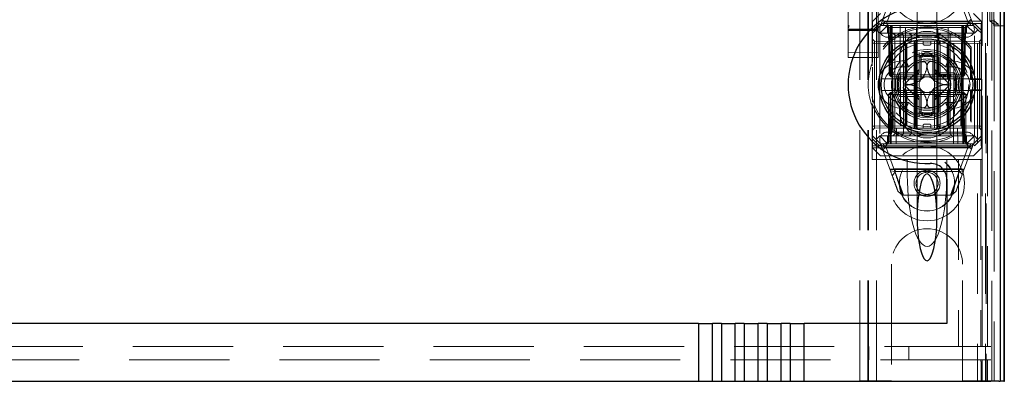
# Model space of a CAD drawing. Units: millimetres. Extents: x 11 to 205, y 5 to 292.
# Drawn here: x 96 to 109, y 132 to 136 of the extents above; entities that cross this region are included whole.
import ezdxf

# ---------------------------------------------------------------- set-up
doc = ezdxf.new("R2010")
doc.units = ezdxf.units.MM
doc.linetypes.add('HIDDEN', pattern=[1.905, 1.27, -0.635])

msp = doc.modelspace()

# ---------------------------------------------------------------- linework, layer by layer
at = {"color": 7, "linetype": 'HIDDEN', "lineweight": 18}
for p, q in [((107.071, 131.541), (107.071, 221.541)), ((107.171, 131.541), (107.171, 221.541)), ((108.451, 221.541), (108.451, 131.541)), ((108.551, 221.541), (108.551, 131.541)), ((107.061, 131.541), (107.061, 212.276)), ((106.961, 131.541), (106.961, 210.826)), ((108.739, 161.254), (108.739, 131.534)), ((106.811, 159.01), (106.811, 136.009)), ((107.191, 136.009), (107.191, 159.01)), ((108.509, 131.974), (108.509, 158.512)), ((108.561, 158.551), (108.561, 131.541)), ((108.579, 131.974), (108.579, 158.512)), ((108.631, 131.534), (108.631, 158.551)), ((108.659, 136.034), (108.659, 158.514)), ((108.739, 136.034), (108.739, 158.514)), ((108.609, 136.1), (108.609, 158.447)), ((108.659, 136.059), (108.659, 158.489)), ((107.686, 136.972), (107.686, 135.901)), ((107.936, 135.901), (107.936, 136.972)), ((106.811, 136.415), (106.811, 136.045)), ((106.811, 136.045), (106.811, 136.415)), ((107.221, 136.041), (107.345, 136.379)), ((107.416, 136.39), (107.309, 136.101)), ((108.326, 136.101), (108.219, 136.39)), ((108.274, 136.384), (108.401, 136.041)), ((107.116, 135.561), (107.116, 136.241)), ((107.221, 136.191), (107.121, 136.091)), ((108.501, 136.091), (108.401, 136.191)), ((108.508, 136.241), (108.508, 136.094)), ((106.811, 136.045), (106.811, 135.985)), ((108.508, 136.094), (107.116, 136.094)), ((108.497, 136.066), (107.116, 136.066)), ((107.121, 135.976), (107.121, 136.091)), ((107.121, 135.976), (107.21, 136.066)), ((107.221, 136.041), (107.166, 135.986)), ((107.21, 136.066), (107.221, 136.041)), ((107.311, 136.041), (107.211, 135.941)), ((107.221, 136.041), (107.311, 136.041)), ((107.278, 136.085), (108.339, 136.085)), ((107.286, 136.041), (107.311, 136.016)), ((107.321, 136.016), (107.296, 136.041)), ((107.332, 136.016), (107.307, 136.041)), ((107.311, 136.091), (108.311, 136.091)), ((107.311, 136.041), (107.371, 136.041)), ((107.346, 136.016), (107.346, 136.041)), ((107.346, 136.041), (107.346, 136.016)), ((107.357, 136.041), (107.357, 136.016)), ((107.357, 136.016), (107.357, 136.041)), ((107.371, 136.041), (107.371, 135.941)), ((107.676, 136.041), (107.371, 136.041)), ((107.382, 134.741), (107.371, 136.041)), ((107.471, 136.041), (107.476, 134.541)), ((107.537, 134.741), (107.54, 136.041)), ((107.676, 134.741), (107.676, 136.041)), ((107.946, 136.041), (107.676, 136.041)), ((107.946, 134.741), (107.946, 136.041)), ((108.251, 136.041), (107.946, 136.041)), ((108.084, 134.741), (108.081, 136.041)), ((108.145, 134.541), (108.151, 136.041)), ((108.251, 136.041), (108.239, 134.741)), ((108.251, 135.941), (108.251, 136.041)), ((108.251, 136.041), (108.311, 136.041)), ((108.264, 136.041), (108.264, 136.016)), ((108.275, 136.016), (108.275, 136.041)), ((108.275, 136.041), (108.275, 136.016)), ((108.314, 136.041), (108.289, 136.016)), ((108.326, 136.041), (108.3, 136.016)), ((108.411, 135.941), (108.311, 136.041)), ((108.311, 136.041), (108.401, 136.041)), ((108.311, 136.016), (108.336, 136.041)), ((108.411, 136.066), (108.401, 136.041)), ((108.456, 135.986), (108.401, 136.041)), ((108.411, 136.066), (108.501, 135.976)), ((108.508, 136.094), (108.497, 136.066)), ((108.497, 136.066), (108.497, 135.366)), ((108.501, 136.091), (108.501, 135.976)), ((108.609, 136.1), (108.661, 136.1)), ((108.659, 136.059), (108.609, 136.1)), ((108.711, 136.059), (108.659, 136.059)), ((108.659, 136.034), (108.739, 136.034)), ((108.661, 136.117), (108.661, 136.1)), ((108.661, 136.1), (108.711, 136.059)), ((108.661, 136.1), (108.661, 131.541)), ((108.711, 136.034), (108.711, 136.059)), ((108.739, 136.034), (108.788, 136.034)), ((106.817, 136.01), (106.81, 136.004)), ((106.811, 136.017), (106.811, 136.017)), ((106.811, 135.985), (106.811, 135.934)), ((106.811, 135.934), (106.811, 135.857)), ((106.971, 135.976), (106.83, 135.976)), ((106.971, 135.98), (106.906, 135.98)), ((107.172, 135.994), (106.971, 135.995)), ((107.095, 135.979), (106.971, 135.98)), ((107.171, 135.975), (106.971, 135.976)), ((107.166, 135.986), (107.121, 135.941)), ((107.121, 135.941), (107.121, 135.976)), ((107.121, 135.941), (107.121, 135.577)), ((107.211, 135.941), (107.166, 135.986)), ((107.191, 136.004), (107.184, 136.009)), ((107.191, 135.934), (107.191, 135.985)), ((107.191, 135.857), (107.191, 135.934)), ((107.371, 135.941), (107.211, 135.941)), ((107.211, 135.941), (107.211, 134.641)), ((107.311, 136.016), (108.311, 136.016)), ((107.311, 136.016), (107.311, 135.941)), ((107.321, 136.016), (107.331, 135.416)), ((107.332, 136.016), (107.343, 135.416)), ((107.356, 135.416), (107.346, 136.016)), ((107.346, 136.016), (107.356, 135.416)), ((107.368, 135.416), (107.357, 136.016)), ((107.357, 136.016), (108.264, 136.016)), ((107.357, 136.016), (107.368, 135.416)), ((107.357, 136.016), (107.357, 136.016)), ((107.371, 134.741), (107.371, 135.941)), ((107.371, 135.941), (108.251, 135.941)), ((107.376, 135.941), (107.401, 135.916)), ((107.401, 135.941), (107.401, 135.916)), ((107.401, 135.916), (107.421, 135.916)), ((107.401, 135.916), (107.401, 134.666)), ((107.421, 135.916), (107.811, 135.916)), ((107.486, 135.941), (107.511, 135.916)), ((107.511, 134.666), (107.511, 135.916)), ((107.586, 135.941), (107.611, 135.916)), ((107.611, 135.941), (107.611, 135.916)), ((107.611, 135.841), (107.611, 135.916)), ((107.811, 135.916), (107.961, 135.916)), ((107.986, 135.941), (107.961, 135.916)), ((107.961, 135.916), (107.961, 135.941)), ((107.961, 135.841), (107.961, 135.916)), ((107.961, 135.916), (108.104, 135.916)), ((108.126, 135.941), (108.104, 135.916)), ((108.104, 135.916), (108.17, 135.916)), ((108.104, 134.666), (108.104, 135.916)), ((108.17, 135.916), (108.27, 135.916)), ((108.251, 134.741), (108.251, 135.941)), ((108.411, 135.941), (108.251, 135.941)), ((108.264, 136.016), (108.253, 135.416)), ((108.275, 136.016), (108.265, 135.416)), ((108.265, 135.416), (108.275, 136.016)), ((108.27, 135.916), (108.288, 135.933)), ((108.27, 134.666), (108.27, 135.916)), ((108.278, 135.416), (108.289, 136.016)), ((108.29, 135.416), (108.3, 136.016)), ((108.311, 135.941), (108.311, 136.016)), ((108.456, 135.986), (108.411, 135.941)), ((108.411, 134.641), (108.411, 135.941)), ((108.501, 135.941), (108.456, 135.986)), ((108.501, 135.976), (108.501, 135.941)), ((108.501, 135.941), (108.501, 134.641)), ((106.811, 135.857), (106.811, 135.713)), ((107.146, 135.841), (107.121, 135.866)), ((107.121, 135.816), (107.146, 135.816)), ((107.146, 135.841), (107.146, 135.816)), ((107.646, 135.836), (107.146, 135.841)), ((107.146, 135.816), (107.646, 135.811)), ((107.146, 134.766), (107.146, 135.816)), ((107.191, 135.713), (107.191, 135.857)), ((108.311, 135.891), (107.311, 135.891)), ((107.421, 135.841), (107.811, 135.841)), ((107.536, 135.802), (107.536, 135.391)), ((107.545, 135.391), (107.545, 135.807)), ((107.553, 135.391), (107.553, 135.81)), ((107.646, 135.811), (107.646, 135.836)), ((107.671, 135.811), (107.646, 135.836)), ((107.646, 135.811), (107.671, 135.811)), ((107.646, 135.811), (107.646, 134.771)), ((107.671, 135.811), (107.646, 135.811)), ((107.661, 135.64), (107.661, 135.841)), ((107.671, 134.771), (107.671, 135.811)), ((107.686, 135.901), (107.686, 135.888)), ((107.686, 135.858), (107.686, 134.725)), ((107.761, 135.811), (107.761, 135.841)), ((107.781, 135.791), (107.841, 135.791)), ((107.811, 135.841), (107.961, 135.841)), ((107.861, 135.811), (107.861, 135.841)), ((107.904, 134.741), (107.904, 135.841)), ((107.936, 135.888), (107.936, 135.901)), ((107.936, 134.724), (107.936, 135.858)), ((107.976, 135.836), (107.951, 135.811)), ((107.951, 135.811), (107.976, 135.811)), ((107.951, 135.811), (107.951, 134.771)), ((107.976, 135.811), (107.951, 135.811)), ((107.961, 135.841), (107.97, 135.841)), ((107.97, 135.841), (108.244, 135.841)), ((108.476, 135.841), (107.976, 135.836)), ((107.976, 135.836), (107.976, 135.811)), ((107.976, 135.811), (108.476, 135.816)), ((107.976, 134.771), (107.976, 135.811)), ((108.068, 135.811), (108.068, 135.391)), ((108.076, 135.807), (108.076, 135.391)), ((108.086, 135.391), (108.086, 135.802)), ((108.501, 135.866), (108.476, 135.841)), ((108.476, 135.816), (108.476, 135.841)), ((108.476, 135.816), (108.501, 135.816)), ((108.476, 135.816), (108.476, 134.766)), ((106.811, 135.713), (106.811, 135.634)), ((106.971, 135.7), (106.811, 135.701)), ((107.191, 135.701), (106.971, 135.7)), ((107.191, 135.634), (107.191, 135.713)), ((107.711, 135.699), (107.711, 135.657)), ((107.911, 135.657), (107.911, 135.699)), ((108.371, 135.767), (108.362, 135.744)), ((108.362, 135.358), (108.362, 135.744)), ((108.371, 135.366), (108.371, 135.767)), ((106.811, 135.634), (106.971, 135.633)), ((106.971, 135.633), (107.191, 135.634)), ((107.116, 135.561), (107.116, 135.53)), ((107.491, 135.591), (107.546, 135.591)), ((107.546, 135.591), (107.576, 135.516)), ((107.661, 135.64), (107.661, 135.441)), ((107.711, 135.441), (107.711, 135.657)), ((107.911, 135.657), (107.911, 135.441)), ((107.961, 135.441), (107.961, 135.64)), ((108.075, 135.591), (108.045, 135.516)), ((108.075, 135.591), (108.131, 135.591)), ((107.121, 135.513), (107.121, 135.069)), ((107.331, 135.416), (107.343, 135.416)), ((107.357, 135.391), (107.331, 135.416)), ((107.343, 135.416), (107.368, 135.416)), ((107.343, 135.416), (107.369, 135.391)), ((107.357, 135.391), (107.356, 135.416)), ((107.356, 135.416), (107.357, 135.391)), ((107.368, 135.416), (107.369, 135.391)), ((108.253, 135.416), (107.368, 135.416)), ((107.369, 135.391), (107.368, 135.416)), ((107.661, 135.441), (107.461, 135.441)), ((107.491, 135.516), (107.576, 135.516)), ((107.712, 135.482), (107.535, 135.305)), ((107.661, 135.441), (107.711, 135.441)), ((107.661, 135.391), (107.661, 135.441)), ((107.661, 135.391), (107.711, 135.441)), ((107.681, 135.41), (107.681, 135.172)), ((108.086, 135.305), (107.909, 135.482)), ((107.911, 135.441), (107.961, 135.441)), ((107.911, 135.441), (107.961, 135.391)), ((107.941, 135.41), (107.941, 135.172)), ((107.954, 135.421), (107.954, 135.391)), ((107.957, 135.421), (107.957, 135.391)), ((107.961, 135.441), (107.961, 135.391)), ((108.16, 135.441), (107.961, 135.441)), ((107.961, 135.421), (107.961, 135.391)), ((107.969, 135.421), (107.969, 135.391)), ((107.977, 135.421), (107.977, 135.391)), ((107.995, 135.421), (107.995, 135.391)), ((107.998, 135.421), (107.998, 135.391)), ((107.999, 135.421), (107.999, 135.391)), ((107.999, 135.421), (107.999, 135.391)), ((107.999, 135.421), (107.999, 135.391)), ((108.001, 135.421), (108.001, 135.391)), ((108.002, 135.421), (108.002, 135.391)), ((108.025, 135.421), (108.021, 135.421)), ((108.021, 135.421), (108.021, 135.391)), ((108.022, 135.421), (108.022, 135.391)), ((108.029, 135.421), (108.029, 135.391)), ((108.029, 135.421), (108.029, 135.391)), ((108.032, 135.421), (108.032, 135.391)), ((108.032, 135.421), (108.032, 135.391)), ((108.036, 135.421), (108.036, 135.391)), ((108.041, 135.421), (108.041, 135.391)), ((108.042, 135.421), (108.042, 135.391)), ((108.043, 135.421), (108.048, 135.421)), ((108.044, 135.421), (108.044, 135.391)), ((108.045, 135.516), (108.131, 135.516)), ((108.048, 135.421), (108.048, 135.391)), ((108.065, 135.421), (108.065, 135.391)), ((108.065, 135.421), (108.065, 135.391)), ((108.066, 135.421), (108.066, 135.391)), ((108.072, 135.421), (108.072, 135.391)), ((108.072, 135.421), (108.072, 135.391)), ((108.073, 135.421), (108.073, 135.391)), ((108.092, 135.421), (108.092, 135.391)), ((108.096, 135.421), (108.096, 135.391)), ((108.103, 135.421), (108.103, 135.391)), ((108.107, 135.421), (108.107, 135.391)), ((108.111, 135.421), (108.111, 135.391)), ((108.253, 135.416), (108.252, 135.391)), ((108.278, 135.416), (108.252, 135.391)), ((108.253, 135.416), (108.278, 135.416)), ((108.264, 135.391), (108.265, 135.416)), ((108.29, 135.416), (108.264, 135.391)), ((108.265, 135.416), (108.264, 135.391)), ((108.29, 135.416), (108.278, 135.416)), ((107.235, 135.366), (107.52, 135.366)), ((107.357, 135.391), (107.369, 135.391)), ((107.369, 135.391), (107.395, 135.391)), ((107.445, 135.391), (107.403, 135.391)), ((107.445, 135.391), (107.661, 135.391)), ((107.52, 135.366), (107.528, 135.366)), ((107.661, 135.191), (107.661, 135.391)), ((107.661, 135.391), (107.961, 135.391)), ((107.961, 135.391), (108.176, 135.391)), ((108.093, 135.366), (108.101, 135.366)), ((108.101, 135.366), (108.386, 135.366)), ((108.218, 135.391), (108.177, 135.391)), ((108.229, 135.391), (108.252, 135.391)), ((108.252, 135.391), (108.264, 135.391)), ((108.362, 135.358), (108.371, 135.366)), ((108.362, 135.358), (108.505, 135.358)), ((108.386, 135.366), (108.497, 135.366)), ((108.497, 135.366), (108.505, 135.358)), ((108.505, 135.224), (108.505, 135.358)), ((107.52, 135.216), (107.235, 135.216)), ((107.321, 135.166), (107.346, 135.191)), ((107.321, 135.166), (107.346, 135.166)), ((107.321, 135.166), (107.321, 134.566)), ((107.343, 135.166), (107.332, 134.566)), ((107.369, 135.191), (107.343, 135.166)), ((107.368, 135.166), (107.343, 135.166)), ((107.346, 135.191), (107.346, 135.166)), ((107.369, 135.191), (107.346, 135.191)), ((107.346, 134.566), (107.346, 135.166)), ((107.346, 135.166), (108.276, 135.166)), ((107.357, 134.566), (107.368, 135.166)), ((107.368, 135.166), (107.357, 134.566)), ((107.369, 135.191), (107.368, 135.166)), ((107.368, 135.166), (107.369, 135.191)), ((107.368, 135.166), (108.253, 135.166)), ((107.385, 135.191), (107.369, 135.191)), ((107.427, 135.191), (107.403, 135.191)), ((107.661, 135.191), (107.445, 135.191)), ((107.528, 135.216), (107.52, 135.216)), ((107.535, 135.277), (107.712, 135.1)), ((107.536, 135.191), (107.536, 134.78)), ((107.545, 134.775), (107.545, 135.191)), ((107.553, 134.772), (107.553, 135.191)), ((107.961, 135.191), (107.661, 135.191)), ((107.661, 135.141), (107.661, 135.191)), ((107.711, 135.141), (107.661, 135.191)), ((107.909, 135.1), (108.086, 135.277)), ((107.961, 135.191), (107.911, 135.141)), ((107.961, 135.191), (107.961, 135.141)), ((108.176, 135.191), (107.961, 135.191)), ((108.068, 135.191), (108.068, 134.772)), ((108.076, 135.191), (108.076, 134.775)), ((108.086, 134.78), (108.086, 135.191)), ((108.101, 135.216), (108.093, 135.216)), ((108.386, 135.216), (108.101, 135.216)), ((108.218, 135.191), (108.194, 135.191)), ((108.252, 135.191), (108.218, 135.191)), ((108.252, 135.191), (108.253, 135.166)), ((108.278, 135.166), (108.252, 135.191)), ((108.253, 135.166), (108.252, 135.191)), ((108.276, 135.191), (108.252, 135.191)), ((108.253, 135.166), (108.264, 134.566)), ((108.278, 135.166), (108.253, 135.166)), ((108.264, 134.566), (108.253, 135.166)), ((108.276, 135.191), (108.276, 135.166)), ((108.276, 135.191), (108.301, 135.166)), ((108.276, 135.166), (108.276, 134.566)), ((108.276, 135.166), (108.301, 135.166)), ((108.289, 134.566), (108.278, 135.166)), ((108.301, 134.566), (108.301, 135.166)), ((108.371, 135.216), (108.362, 135.224)), ((108.362, 134.838), (108.362, 135.224)), ((108.505, 135.224), (108.362, 135.224)), ((108.371, 134.815), (108.371, 135.216)), ((108.497, 135.216), (108.386, 135.216)), ((108.505, 135.224), (108.497, 135.216)), ((108.497, 135.216), (108.497, 134.516)), ((107.116, 135.052), (107.116, 135.021)), ((107.461, 135.141), (107.661, 135.141)), ((107.576, 135.066), (107.491, 135.066)), ((107.576, 135.066), (107.546, 134.991)), ((107.711, 135.141), (107.661, 135.141)), ((107.661, 135.141), (107.661, 134.942)), ((107.711, 134.925), (107.711, 135.141)), ((107.961, 135.141), (107.911, 135.141)), ((107.911, 135.141), (107.911, 134.925)), ((107.961, 135.141), (108.16, 135.141)), ((107.961, 134.942), (107.961, 135.141)), ((108.045, 135.066), (108.075, 134.991)), ((108.131, 135.066), (108.045, 135.066)), ((107.116, 134.341), (107.116, 135.021)), ((107.121, 135.005), (107.121, 134.641)), ((107.546, 134.991), (107.491, 134.991)), ((107.661, 134.741), (107.661, 134.942)), ((107.711, 134.883), (107.711, 134.925)), ((107.911, 134.925), (107.911, 134.883)), ((108.131, 134.991), (108.075, 134.991)), ((107.841, 134.791), (107.781, 134.791)), ((108.362, 134.838), (108.371, 134.815)), ((107.121, 134.766), (107.146, 134.766)), ((107.121, 134.716), (107.146, 134.741)), ((107.646, 134.771), (107.146, 134.766)), ((107.146, 134.766), (107.146, 134.741)), ((107.146, 134.741), (107.646, 134.746)), ((107.311, 134.691), (108.311, 134.691)), ((107.371, 134.741), (108.251, 134.741)), ((107.401, 134.666), (107.376, 134.641)), ((107.421, 134.666), (107.401, 134.666)), ((107.421, 134.541), (107.422, 134.741)), ((107.811, 134.666), (107.421, 134.666)), ((107.511, 134.666), (107.486, 134.641)), ((107.611, 134.666), (107.586, 134.641)), ((107.611, 134.741), (107.611, 134.666)), ((107.646, 134.746), (107.646, 134.771)), ((107.646, 134.771), (107.671, 134.771)), ((107.646, 134.746), (107.671, 134.771)), ((107.671, 134.771), (107.646, 134.771)), ((107.686, 134.694), (107.686, 134.682)), ((107.686, 134.682), (107.686, 133.611)), ((107.761, 134.771), (107.761, 134.741)), ((107.961, 134.666), (107.811, 134.666)), ((107.861, 134.771), (107.861, 134.741)), ((107.936, 134.682), (107.936, 134.694)), ((107.936, 133.611), (107.936, 134.682)), ((107.951, 134.771), (107.976, 134.771)), ((107.951, 134.771), (107.976, 134.746)), ((107.976, 134.771), (107.951, 134.771)), ((107.961, 134.741), (107.961, 134.666)), ((107.961, 134.666), (107.986, 134.641)), ((108.104, 134.666), (107.961, 134.666)), ((108.476, 134.766), (107.976, 134.771)), ((107.976, 134.771), (107.976, 134.746)), ((107.976, 134.746), (108.476, 134.741)), ((108.104, 134.666), (108.126, 134.641)), ((108.17, 134.666), (108.104, 134.666)), ((108.27, 134.666), (108.17, 134.666)), ((108.199, 134.741), (108.201, 134.541)), ((108.288, 134.649), (108.27, 134.666)), ((108.476, 134.766), (108.501, 134.766)), ((108.476, 134.741), (108.476, 134.766)), ((108.476, 134.741), (108.501, 134.716)), ((107.121, 134.641), (107.166, 134.596)), ((107.121, 134.606), (107.121, 134.641)), ((107.21, 134.516), (107.121, 134.606)), ((107.121, 134.491), (107.121, 134.606)), ((107.166, 134.596), (107.211, 134.641)), ((107.221, 134.541), (107.166, 134.596)), ((107.21, 134.516), (107.221, 134.541)), ((107.211, 134.641), (108.411, 134.641)), ((107.311, 134.541), (107.211, 134.641)), ((107.311, 134.541), (107.221, 134.541)), ((107.347, 134.198), (107.221, 134.541)), ((107.311, 134.566), (107.286, 134.541)), ((107.321, 134.566), (107.296, 134.541)), ((107.332, 134.566), (107.307, 134.541)), ((107.311, 134.641), (107.311, 134.566)), ((108.311, 134.566), (107.311, 134.566)), ((108.311, 134.541), (107.311, 134.541)), ((107.346, 134.566), (107.346, 134.541)), ((107.357, 134.566), (107.357, 134.541)), ((108.264, 134.566), (107.357, 134.566)), ((107.357, 134.541), (107.357, 134.566)), ((108.264, 134.566), (108.264, 134.541)), ((108.264, 134.541), (108.264, 134.566)), ((108.264, 134.566), (108.264, 134.566)), ((108.401, 134.541), (108.274, 134.198)), ((108.276, 134.566), (108.276, 134.541)), ((108.314, 134.541), (108.289, 134.566)), ((108.301, 134.566), (108.326, 134.541)), ((108.311, 134.541), (108.411, 134.641)), ((108.311, 134.566), (108.311, 134.641)), ((108.336, 134.541), (108.311, 134.566)), ((108.401, 134.541), (108.311, 134.541)), ((108.401, 134.541), (108.456, 134.596)), ((108.411, 134.516), (108.401, 134.541)), ((108.411, 134.641), (108.456, 134.596)), ((108.501, 134.606), (108.411, 134.516)), ((108.456, 134.596), (108.501, 134.641)), ((108.501, 134.641), (108.501, 134.606)), ((108.501, 134.606), (108.501, 134.491)), ((107.116, 134.516), (108.497, 134.516)), ((107.116, 134.489), (108.508, 134.489)), ((107.121, 134.491), (107.221, 134.391)), ((108.344, 134.497), (107.283, 134.497)), ((107.296, 134.481), (107.402, 134.192)), ((108.311, 134.491), (107.311, 134.491)), ((108.219, 134.192), (108.326, 134.481)), ((108.401, 134.391), (108.501, 134.491)), ((108.497, 134.516), (108.508, 134.489)), ((108.508, 134.341), (108.508, 134.489)), ((107.561, 134.341), (107.116, 134.341)), ((108.401, 134.391), (107.221, 134.391)), ((107.561, 134.149), (107.561, 134.341)), ((107.811, 134.341), (107.561, 134.341)), ((108.061, 134.341), (107.811, 134.341)), ((108.211, 134.341), (108.061, 134.341)), ((108.061, 134.149), (108.061, 134.341)), ((108.211, 134.341), (108.211, 131.974)), ((108.492, 134.341), (108.211, 134.341)), ((108.492, 134.341), (108.508, 134.341)), ((108.492, 134.341), (108.492, 131.974)), ((107.341, 134.216), (108.28, 134.216)), ((107.402, 134.192), (107.347, 134.198)), ((107.37, 134.136), (107.412, 134.191)), ((107.398, 134.223), (108.234, 134.223)), ((107.514, 133.891), (107.406, 134.183)), ((107.412, 134.191), (108.221, 134.191)), ((108.218, 134.191), (108.107, 133.891)), ((108.274, 134.198), (108.219, 134.192)), ((108.221, 134.191), (108.258, 134.155)), ((107.499, 133.891), (107.444, 133.937)), ((108.177, 133.937), (108.122, 133.891)), ((108.122, 133.891), (107.499, 133.891)), ((107.361, 133.016), (107.361, 131.541)), ((108.261, 131.541), (108.261, 133.016)), ((84.411, 131.974), (108.211, 131.974)), ((107.073, 131.974), (107.073, 131.804)), ((107.581, 131.804), (107.581, 131.974)), ((108.211, 131.974), (108.492, 131.974)), ((108.492, 131.974), (108.509, 131.974)), ((108.579, 131.974), (108.509, 131.974)), ((108.619, 131.974), (108.579, 131.974)), ((108.493, 131.804), (84.128, 131.804)), ((108.509, 131.804), (108.493, 131.804)), ((108.493, 131.804), (108.493, 131.784)), ((108.509, 131.534), (108.509, 131.804)), ((108.579, 131.804), (108.509, 131.804)), ((108.579, 131.534), (108.579, 131.804)), ((108.579, 131.804), (108.619, 131.804)), ((108.497, 131.784), (108.493, 131.784)), ((108.497, 131.584), (108.497, 131.784)), ((106.961, 131.541), (107.161, 131.541)), ((107.361, 131.541), (107.161, 131.541)), ((108.461, 131.541), (108.261, 131.541)), ((108.461, 131.541), (108.661, 131.541)), ((108.503, 131.584), (108.497, 131.584)), ((108.497, 131.534), (108.497, 131.584)), ((108.503, 131.584), (108.503, 131.534))]:
    msp.add_line(p, q, dxfattribs=at)
at = {"color": 7, "linetype": 'Continuous', "lineweight": 25}
for p, q in [((108.788, 161.339), (108.788, 131.534)), ((108.736, 161.239), (108.736, 131.534)), ((108.786, 161.239), (108.786, 131.534)), ((108.788, 136.034), (108.791, 136.034)), ((108.791, 131.534), (108.791, 136.034)), ((107.536, 135.804), (107.536, 135.802)), ((108.086, 135.802), (108.086, 135.803)), ((107.736, 135.366), (107.736, 135.64)), ((107.886, 135.64), (107.886, 135.366)), ((107.562, 135.366), (107.736, 135.366)), ((107.886, 135.366), (108.059, 135.366)), ((107.736, 135.216), (107.562, 135.216)), ((107.736, 134.942), (107.736, 135.216)), ((108.059, 135.216), (107.886, 135.216)), ((107.886, 135.216), (107.886, 134.942)), ((107.536, 134.78), (107.536, 134.779)), ((107.686, 134.701), (107.686, 134.694)), ((108.086, 134.778), (108.086, 134.78)), ((108.061, 134.092), (108.061, 132.264)), ((104.913, 132.264), (87.708, 132.264)), ((104.913, 132.264), (104.913, 131.534)), ((104.913, 132.264), (105.09, 132.264)), ((105.09, 131.534), (105.09, 132.264)), ((105.204, 132.264), (105.09, 132.264)), ((105.204, 132.264), (105.204, 131.534)), ((105.204, 132.264), (105.381, 132.264)), ((105.381, 131.534), (105.381, 132.264)), ((105.495, 132.264), (105.381, 132.264)), ((105.495, 132.264), (105.495, 131.534)), ((105.495, 132.264), (105.672, 132.264)), ((105.672, 131.534), (105.672, 132.264)), ((105.786, 132.264), (105.672, 132.264)), ((105.786, 132.264), (105.786, 131.534)), ((105.786, 132.264), (105.963, 132.264)), ((105.963, 131.534), (105.963, 132.264)), ((106.077, 132.264), (105.963, 132.264)), ((106.077, 132.264), (106.077, 131.534)), ((106.077, 132.264), (106.254, 132.264)), ((106.254, 131.534), (106.254, 132.264)), ((108.061, 132.264), (106.254, 132.264)), ((87.708, 131.534), (104.913, 131.534)), ((104.913, 131.534), (105.09, 131.534)), ((105.09, 131.534), (105.204, 131.534)), ((105.204, 131.534), (105.381, 131.534)), ((105.381, 131.534), (105.495, 131.534)), ((105.495, 131.534), (105.672, 131.534)), ((105.672, 131.534), (105.786, 131.534)), ((105.786, 131.534), (105.963, 131.534)), ((105.963, 131.534), (106.077, 131.534)), ((106.077, 131.534), (106.254, 131.534)), ((106.254, 131.534), (108.621, 131.534)), ((108.721, 131.534), (108.621, 131.534)), ((108.721, 131.534), (108.736, 131.534)), ((108.786, 131.534), (108.736, 131.534)), ((108.786, 131.534), (108.788, 131.534)), ((108.788, 131.534), (108.791, 131.534))]:
    msp.add_line(p, q, dxfattribs=at)
at = {"color": 7, "linetype": 'HIDDEN', "lineweight": 18}
for centre, radius in [((107.811, 136.541), 0.475), ((107.811, 135.291), 0.53), ((107.811, 135.291), 0.445), ((107.811, 135.291), 0.42), ((107.811, 134.041), 0.475), ((107.811, 134.041), 0.352), ((107.811, 134.041), 0.35), ((107.811, 134.041), 0.165), ((107.811, 134.041), 0.14)]:
    msp.add_circle(centre, radius, dxfattribs=at)
at = {"color": 7, "linetype": 'Continuous', "lineweight": 25}
for radius in [0.61, 0.58]:
    msp.add_circle((107.811, 135.291), radius, dxfattribs=at)
for centre, radius, start, end in [((107.811, 135.291), 1, 87.612, 272.388), ((107.811, 135.291), 0.4, 85.904, 94.096), ((107.811, 135.291), 0.3, 174.2608, 185.7392), ((107.811, 135.291), 0.3, 354.2608, 5.7392), ((107.811, 135.291), 0.4, 265.904, 274.096), ((107.861, 134.092), 0.2, 0, 92.388)]:
    msp.add_arc(centre, radius, start, end, dxfattribs=at)
at = {"color": 7, "linetype": 'HIDDEN', "lineweight": 18}
for centre, radius, start, end in [((107.311, 135.991), 0.1, 90, 270), ((108.311, 135.991), 0.1, 270, 90), ((107.811, 135.291), 0.714, 39.3931, 320.6069), ((107.811, 135.291), 0.735, 40.3428, 161.0105), ((107.811, 135.616), 0.35, 353.5326, 186.4674), ((107.781, 135.811), 0.02, 180, 270), ((107.841, 135.811), 0.02, 270, 0), ((107.811, 135.291), 0.4, 94.096, 265.904), ((107.811, 135.291), 0.38, 66.7504, 113.2496), ((107.811, 135.291), 0.37, 74.3196, 105.6804), ((107.811, 135.291), 0.4, 0, 85.904), ((107.811, 135.291), 0.745, 158.7953, 201.2047), ((107.491, 135.291), 0.3, 90, 270), ((107.811, 135.291), 0.45, 140.6085, 219.3915), ((107.811, 135.291), 0.3, 120.0227, 149.9773), ((107.811, 135.291), 0.325, 43.8131, 136.1869), ((107.811, 135.291), 0.3, 109.4851, 120.0227), ((107.811, 135.291), 0.357, 73.7312, 106.2688), ((107.811, 135.291), 0.3, 70.5149, 109.4851), ((107.811, 135.291), 0.3, 59.9773, 70.5149), ((107.811, 135.291), 0.3, 30.0227, 59.9773), ((108.131, 135.291), 0.3, 270, 90), ((107.811, 135.291), 0.45, 320.6085, 39.3915), ((107.491, 135.291), 0.225, 90, 270), ((107.811, 135.291), 0.38, 156.7504, 203.2496), ((107.811, 135.291), 0.3, 149.9773, 160.5149), ((107.811, 135.291), 0.3, 19.4851, 30.0227), ((108.131, 135.291), 0.225, 270, 90), ((107.811, 135.291), 0.38, 336.7504, 23.2496), ((107.811, 135.291), 0.37, 164.3196, 195.6804), ((107.811, 135.291), 0.357, 163.7312, 196.2688), ((107.811, 135.291), 0.3, 160.5149, 199.4851), ((107.511, 135.391), 0.025, 270, 0), ((107.52, 135.391), 0.025, 270, 0), ((107.528, 135.391), 0.025, 270, 0), ((107.811, 135.291), 0.276, 177.0283, 182.9717), ((107.811, 135.291), 0.1, 135, 225), ((107.811, 135.291), 0.1, 45, 135), ((107.811, 135.291), 0.4, 274.096, 0), ((107.811, 135.291), 0.1, 315, 45), ((108.093, 135.391), 0.025, 180, 270), ((108.101, 135.391), 0.025, 180, 270), ((108.111, 135.391), 0.025, 180, 270), ((107.811, 135.291), 0.276, 357.0283, 2.9717), ((107.811, 135.291), 0.3, 340.5149, 19.4851), ((107.811, 135.291), 0.357, 343.7299, 16.2688), ((107.811, 135.291), 0.37, 344.3173, 15.6804), ((107.511, 135.191), 0.025, 0, 90), ((107.52, 135.191), 0.025, 0, 90), ((107.528, 135.191), 0.025, 0, 90), ((107.811, 135.291), 0.3, 199.4851, 210.0227), ((107.811, 135.291), 0.1, 225, 315), ((108.093, 135.191), 0.025, 90, 180), ((107.811, 135.291), 0.3, 329.9773, 340.5149), ((108.101, 135.191), 0.025, 90, 180), ((108.111, 135.191), 0.025, 90, 180), ((107.811, 135.291), 0.735, 198.9895, 319.6572), ((107.811, 135.291), 0.3, 210.0227, 239.9773), ((107.811, 135.291), 0.325, 223.8131, 316.1869), ((107.811, 135.291), 0.3, 300.0227, 329.9773), ((107.811, 134.966), 0.35, 173.5326, 6.4674), ((107.811, 135.291), 0.3, 239.9773, 250.5149), ((107.811, 135.291), 0.38, 246.7504, 293.2496), ((107.811, 135.291), 0.3, 250.5149, 289.4851), ((107.811, 135.291), 0.357, 253.7312, 286.2688), ((107.811, 135.291), 0.37, 254.3196, 285.6804), ((107.811, 135.291), 0.3, 289.4851, 300.0227), ((107.781, 134.771), 0.02, 90, 180), ((107.841, 134.771), 0.02, 0, 90), ((107.311, 134.591), 0.1, 90, 270), ((108.311, 134.591), 0.1, 270, 90), ((107.811, 133.016), 0.45, 0, 180)]:
    msp.add_arc(centre, radius, start, end, dxfattribs=at)
for centre, major_axis, ratio, start_param, end_param in [((107.403, 136.141), (0.092, 0.0917), 0.432259, 2.390003, 3.550707), ((108.22, 136.141), (0.103, -0.089), 0.449165, 5.799692, 6.960396), ((107.811, 135.901), (0.125, 0), 0.115121, 5.655589, 10.052374), ((107.811, 135.716), (0.26, 0.26), 0.57735, 5.965715, 6.08405), ((107.804, 135.291), (0.377, 0), 0.999848, 1.820842, 1.960484), ((107.817, 135.291), (0.377, 0), 0.999848, 1.181109, 1.320751), ((107.811, 135.298), (0, 0.377), 0.999848, 1.181109, 1.320751), ((107.792, 135.417), (0.108, 0.032), 0.886852, 2.123402, 2.887456), ((107.829, 135.417), (0.108, -0.032), 0.886852, 0.254137, 1.01819), ((107.811, 135.298), (0, 0.377), 0.999848, 4.962434, 5.102076), ((107.811, 135.284), (0, 0.377), 0.999848, 1.820842, 1.960484), ((107.792, 135.165), (-0.108, 0.032), 0.886852, 0.254137, 1.01819), ((107.829, 135.165), (-0.108, -0.032), 0.886852, 2.123402, 2.887456), ((107.811, 135.284), (0, 0.377), 0.999848, 4.322702, 4.462343), ((107.804, 135.291), (0.377, 0), 0.999848, 4.322702, 4.462344), ((107.817, 135.291), (0.377, 0), 0.999848, 4.962434, 5.102076), ((107.811, 134.682), (0.125, 0), 0.115121, 2.555682, 6.869096), ((107.401, 134.441), (0.103, -0.089), 0.449165, 2.6581, 3.818804), ((108.22, 134.441), (0.103, 0.089), 0.449165, 5.605974, 6.766678), ((107.811, 134.149), (0, -0.907), 0.275637, 4.712389, 6.283185), ((107.811, 134.149), (0, -0.907), 0.275637, 0, 1.570796)]:
    msp.add_ellipse(centre, major_axis=major_axis, ratio=ratio, start_param=start_param, end_param=end_param, dxfattribs=at)
at = {"color": 7, "linetype": 'Continuous', "lineweight": 25}
for start_param, end_param in [(0.606779, 5.676407), (5.676407, 6.889964)]:
    msp.add_ellipse((107.811, 133.611), major_axis=(0, -0.55), ratio=0.22723, start_param=start_param, end_param=end_param, dxfattribs=at)
at = {"color": 7, "linetype": 'HIDDEN', "lineweight": 18}
msp.add_open_spline([(106.82, 136.045), (106.82, 136.041), (106.82, 136.033), (106.82, 136.025), (106.82, 136.021)], degree=3, dxfattribs=at)
for points, knots in [([(107.181, 136.021), (107.181, 136.025), (107.181, 136.032), (107.181, 136.04), (107.181, 136.044)], [0, 0, 0, 0, 0.500001, 1, 1, 1, 1]), ([(107.278, 136.085), (107.276, 136.087), (107.271, 136.092), (107.26, 136.1), (107.252, 136.106), (107.246, 136.111)], [0, 0, 0, 0, 0.258768, 0.517412, 1, 1, 1, 1]), ([(107.253, 136.041), (107.254, 136.041), (107.254, 136.042), (107.256, 136.046), (107.26, 136.053), (107.266, 136.062), (107.272, 136.073), (107.276, 136.081), (107.278, 136.085)], [0, 0, 0, 0, 0.156763, 0.316304, 0.480654, 0.650626, 0.825738, 1, 1, 1, 1]), ([(108.371, 136.121), (108.368, 136.118), (108.362, 136.112), (108.35, 136.1), (108.343, 136.091), (108.339, 136.085)], [0, 0, 0, 0, 0.253321, 0.50667, 1, 1, 1, 1]), ([(108.339, 136.085), (108.341, 136.081), (108.346, 136.073), (108.353, 136.062), (108.359, 136.053), (108.364, 136.046), (108.367, 136.042), (108.367, 136.041), (108.367, 136.041)], [0, 0, 0, 0, 0.1773, 0.354598, 0.525367, 0.688931, 0.846276, 1, 1, 1, 1]), ([(106.811, 136.017), (106.811, 136.018), (106.811, 136.018), (106.812, 136.019), (106.813, 136.02), (106.815, 136.021), (106.817, 136.021), (106.819, 136.021), (106.82, 136.021)], [0, 0, 0, 0, 0.220208, 0.352407, 0.487358, 0.622284, 0.754412, 1, 1, 1, 1]), ([(106.811, 136.004), (106.811, 136.006), (106.811, 136.009), (106.811, 136.012), (106.811, 136.013)], [0, 0, 0, 0, 0.558746, 1, 1, 1, 1]), ([(106.811, 136.009), (106.811, 136.009), (106.811, 136.007), (106.811, 136.003), (106.811, 135.996), (106.811, 135.99), (106.811, 135.986), (106.811, 135.985)], [0, 0, 0, 0, 0.012228, 0.32814, 0.5755, 0.913358, 1, 1, 1, 1]), ([(106.83, 135.995), (106.825, 135.994), (106.818, 135.993), (106.812, 135.992), (106.811, 135.992), (106.811, 135.991)], [0, 0, 0, 0, 0.535131, 0.784205, 1, 1, 1, 1]), ([(106.906, 135.98), (106.894, 135.98), (106.87, 135.98), (106.836, 135.982), (106.818, 135.984), (106.811, 135.985), (106.811, 135.985)], [0, 0, 0, 0, 0.313238, 0.644973, 0.993323, 1, 1, 1, 1]), ([(106.811, 135.978), (106.811, 135.978), (106.811, 135.977), (106.815, 135.976), (106.82, 135.976), (106.825, 135.976), (106.829, 135.976), (106.83, 135.976)], [0, 0, 0, 0, 0.217547, 0.43512, 0.651906, 0.866969, 1, 1, 1, 1]), ([(106.971, 135.995), (106.953, 135.995), (106.932, 135.995), (106.909, 135.995), (106.903, 135.995), (106.901, 135.995), (106.877, 135.995), (106.854, 135.995), (106.83, 135.995)], [0, 0, 0, 0, 0.367283, 0.462961, 0.488809, 0.496236, 0.499997, 1, 1, 1, 1]), ([(107.191, 135.985), (107.182, 135.984), (107.166, 135.982), (107.132, 135.98), (107.107, 135.98), (107.095, 135.979)], [0, 0, 0, 0, 0.34433, 0.679626, 1, 1, 1, 1]), ([(107.171, 135.975), (107.173, 135.975), (107.177, 135.975), (107.183, 135.976), (107.188, 135.976), (107.19, 135.977), (107.19, 135.978), (107.191, 135.978)], [0, 0, 0, 0, 0.213114, 0.4262, 0.640074, 0.855664, 1, 1, 1, 1]), ([(107.191, 136.017), (107.19, 136.017), (107.19, 136.018), (107.19, 136.019), (107.188, 136.02), (107.185, 136.021), (107.182, 136.021), (107.181, 136.021)], [0, 0, 0, 0, 0.078593, 0.210292, 0.473721, 0.736951, 1, 1, 1, 1]), ([(107.191, 135.985), (107.191, 135.986), (107.191, 135.99), (107.191, 135.996), (107.191, 136.003), (107.191, 136.007), (107.191, 136.009), (107.191, 136.009)], [0, 0, 0, 0, 0.086736, 0.42463, 0.671958, 0.98777, 1, 1, 1, 1]), ([(108.244, 135.916), (108.259, 135.918), (108.276, 135.921), (108.286, 135.932), (108.287, 135.934)], [0, 0, 0, 0, 0.867688, 1, 1, 1, 1]), ([(107.725, 135.578), (107.744, 135.581), (107.793, 135.588), (107.815, 135.536), (107.802, 135.464), (107.772, 135.404), (107.758, 135.383), (107.748, 135.371), (107.742, 135.364), (107.74, 135.362)], [0, 0, 0, 0, 0.2059991, 0.5267359, 0.8575407, 0.9330808, 0.9608168, 0.9888352, 1, 1, 1, 1]), ([(107.881, 135.362), (107.878, 135.365), (107.871, 135.373), (107.856, 135.392), (107.831, 135.437), (107.808, 135.509), (107.814, 135.571), (107.856, 135.588), (107.889, 135.58), (107.896, 135.578)], [0, 0, 0, 0, 0.017287, 0.043853, 0.108761, 0.319935, 0.678214, 0.927251, 1, 1, 1, 1]), ([(107.969, 135.421), (107.969, 135.421), (107.97, 135.421), (107.978, 135.421), (107.988, 135.421), (107.997, 135.421), (108.001, 135.421)], [0, 0, 0, 0, 0.280599, 0.560151, 0.780303, 1, 1, 1, 1]), ([(108.029, 135.421), (108.024, 135.421), (108.016, 135.421), (108.006, 135.421), (108.002, 135.421)], [0, 0, 0, 0, 0.5594191, 1, 1, 1, 1]), ([(108.041, 135.421), (108.04, 135.421), (108.036, 135.421), (108.031, 135.421), (108.029, 135.421)], [0, 0, 0, 0, 0.559838, 1, 1, 1, 1]), ([(108.072, 135.421), (108.069, 135.421), (108.062, 135.421), (108.05, 135.421), (108.045, 135.421), (108.041, 135.421)], [0, 0, 0, 0, 0.280508, 0.560792, 1, 1, 1, 1]), ([(108.059, 135.421), (108.059, 135.421), (108.061, 135.421), (108.066, 135.421), (108.07, 135.421), (108.072, 135.421)], [0, 0, 0, 0, 0.207219, 0.603678, 1, 1, 1, 1]), ([(108.111, 135.421), (108.111, 135.421), (108.109, 135.421), (108.1, 135.421), (108.087, 135.421), (108.077, 135.421), (108.072, 135.421)], [0, 0, 0, 0, 0.280085, 0.559868, 0.780099, 1, 1, 1, 1]), ([(107.74, 135.362), (107.738, 135.36), (107.734, 135.356), (107.722, 135.346), (107.696, 135.328), (107.637, 135.3), (107.575, 135.287), (107.546, 135.3), (107.535, 135.305)], [0, 0, 0, 0, 0.012311, 0.041209, 0.092768, 0.247903, 0.70558, 1, 1, 1, 1]), ([(107.535, 135.277), (107.547, 135.282), (107.578, 135.296), (107.641, 135.282), (107.702, 135.25), (107.723, 135.236), (107.733, 135.227), (107.739, 135.221), (107.74, 135.22)], [0, 0, 0, 0, 0.303691, 0.805873, 0.913777, 0.952346, 0.991342, 1, 1, 1, 1]), ([(108.086, 135.305), (108.074, 135.3), (108.044, 135.286), (107.98, 135.3), (107.919, 135.332), (107.898, 135.346), (107.888, 135.355), (107.882, 135.361), (107.881, 135.362)], [0, 0, 0, 0, 0.303691, 0.805873, 0.913777, 0.952346, 0.991342, 1, 1, 1, 1]), ([(107.881, 135.22), (107.883, 135.222), (107.888, 135.226), (107.899, 135.236), (107.925, 135.254), (107.984, 135.282), (108.046, 135.296), (108.075, 135.282), (108.086, 135.277)], [0, 0, 0, 0, 0.012311, 0.041209, 0.092768, 0.247903, 0.70558, 1, 1, 1, 1]), ([(107.74, 135.22), (107.743, 135.217), (107.75, 135.209), (107.765, 135.19), (107.79, 135.145), (107.813, 135.073), (107.807, 135.011), (107.765, 134.994), (107.732, 135.002), (107.725, 135.004)], [0, 0, 0, 0, 0.017287, 0.043853, 0.108761, 0.319935, 0.678214, 0.927251, 1, 1, 1, 1]), ([(107.896, 135.004), (107.877, 135.001), (107.828, 134.995), (107.806, 135.046), (107.819, 135.118), (107.849, 135.178), (107.863, 135.199), (107.873, 135.211), (107.879, 135.218), (107.881, 135.22)], [0, 0, 0, 0, 0.2059991, 0.5267359, 0.8575407, 0.9330808, 0.9608168, 0.9888352, 1, 1, 1, 1]), ([(107.811, 134.666), (107.778, 134.663), (107.733, 134.66), (107.691, 134.645), (107.679, 134.641)], [0, 0, 0, 0, 0.7065598, 1, 1, 1, 1]), ([(108.285, 134.646), (108.276, 134.655), (108.265, 134.666), (108.246, 134.666), (108.244, 134.666)], [0, 0, 0, 0, 0.855881, 1, 1, 1, 1]), ([(107.283, 134.497), (107.28, 134.501), (107.275, 134.509), (107.268, 134.52), (107.262, 134.529), (107.258, 134.536), (107.255, 134.54), (107.254, 134.541), (107.254, 134.541)], [0, 0, 0, 0, 0.1773, 0.354598, 0.525367, 0.688931, 0.846276, 1, 1, 1, 1]), ([(108.368, 134.541), (108.367, 134.541), (108.367, 134.54), (108.365, 134.536), (108.361, 134.529), (108.356, 134.52), (108.35, 134.509), (108.346, 134.501), (108.344, 134.497)], [0, 0, 0, 0, 0.1577397, 0.3179915, 0.4826007, 0.6523212, 0.826726, 1, 1, 1, 1]), ([(107.25, 134.461), (107.253, 134.464), (107.259, 134.47), (107.271, 134.482), (107.278, 134.491), (107.283, 134.497)], [0, 0, 0, 0, 0.253321, 0.50667, 1, 1, 1, 1]), ([(108.344, 134.497), (108.347, 134.495), (108.352, 134.491), (108.363, 134.484), (108.371, 134.479), (108.376, 134.475)], [0, 0, 0, 0, 0.26092, 0.5217935, 1, 1, 1, 1]), ([(107.398, 134.223), (107.391, 134.222), (107.379, 134.221), (107.359, 134.22), (107.346, 134.219), (107.34, 134.218)], [0, 0, 0, 0, 0.371555, 0.685602, 1, 1, 1, 1]), ([(107.444, 133.937), (107.442, 133.94), (107.44, 133.948), (107.419, 134.004), (107.388, 134.087), (107.361, 134.161), (107.347, 134.198)], [0, 0, 0, 0, 0.24478, 0.492157, 0.743817, 1, 1, 1, 1]), ([(107.412, 134.191), (107.411, 134.193), (107.41, 134.196), (107.402, 134.214), (107.398, 134.223)], [0, 0, 0, 0, 0.526311, 1, 1, 1, 1]), ([(107.402, 134.192), (107.416, 134.149), (107.443, 134.064), (107.474, 133.968), (107.495, 133.903), (107.497, 133.895), (107.499, 133.891)], [0, 0, 0, 0, 0.254712, 0.505969, 0.753969, 1, 1, 1, 1]), ([(108.122, 133.891), (108.124, 133.895), (108.126, 133.903), (108.147, 133.968), (108.178, 134.064), (108.205, 134.149), (108.219, 134.192)], [0, 0, 0, 0, 0.246031, 0.494031, 0.745288, 1, 1, 1, 1]), ([(108.274, 134.198), (108.26, 134.161), (108.233, 134.087), (108.202, 134.004), (108.181, 133.948), (108.179, 133.94), (108.177, 133.937)], [0, 0, 0, 0, 0.256183, 0.507843, 0.75522, 1, 1, 1, 1]), ([(108.282, 134.22), (108.276, 134.22), (108.264, 134.221), (108.248, 134.222), (108.239, 134.222), (108.234, 134.223)], [0, 0, 0, 0, 0.375854, 0.68766, 1, 1, 1, 1])]:
    msp.add_open_spline(points, degree=3, knots=knots, dxfattribs=at)
at = {"color": 7, "linetype": 'Continuous', "lineweight": 25}
for points, knots in [([(107.736, 135.64), (107.736, 135.646), (107.737, 135.658), (107.747, 135.674), (107.761, 135.685), (107.774, 135.689), (107.781, 135.69), (107.782, 135.69)], [0, 0, 0, 0, 0.2465506, 0.4934669, 0.729235, 0.9468787, 1, 1, 1, 1]), ([(107.839, 135.69), (107.844, 135.689), (107.855, 135.687), (107.869, 135.679), (107.879, 135.667), (107.885, 135.653), (107.885, 135.644), (107.886, 135.64)], [0, 0, 0, 0, 0.204694, 0.409151, 0.620131, 0.846162, 1, 1, 1, 1]), ([(107.512, 135.321), (107.513, 135.326), (107.515, 135.337), (107.525, 135.351), (107.538, 135.361), (107.551, 135.366), (107.559, 135.366), (107.562, 135.366)], [0, 0, 0, 0, 0.219102, 0.438078, 0.66063, 0.891023, 1, 1, 1, 1]), ([(108.059, 135.366), (108.065, 135.365), (108.077, 135.364), (108.092, 135.355), (108.103, 135.342), (108.108, 135.33), (108.109, 135.323), (108.109, 135.321)], [0, 0, 0, 0, 0.239308, 0.478795, 0.713093, 0.938714, 1, 1, 1, 1]), ([(107.562, 135.216), (107.556, 135.217), (107.545, 135.218), (107.529, 135.227), (107.518, 135.24), (107.513, 135.252), (107.512, 135.26), (107.512, 135.261)], [0, 0, 0, 0, 0.239308, 0.478795, 0.713093, 0.938714, 1, 1, 1, 1]), ([(108.109, 135.261), (108.108, 135.256), (108.106, 135.245), (108.096, 135.231), (108.083, 135.221), (108.07, 135.217), (108.062, 135.216), (108.059, 135.216)], [0, 0, 0, 0, 0.219102, 0.438078, 0.66063, 0.891023, 1, 1, 1, 1]), ([(107.782, 134.892), (107.777, 134.893), (107.766, 134.895), (107.753, 134.903), (107.742, 134.916), (107.736, 134.929), (107.736, 134.938), (107.736, 134.942)], [0, 0, 0, 0, 0.2046943, 0.4091508, 0.6201314, 0.8461625, 1, 1, 1, 1]), ([(107.886, 134.942), (107.885, 134.936), (107.884, 134.924), (107.874, 134.908), (107.86, 134.897), (107.847, 134.893), (107.84, 134.892), (107.839, 134.892)], [0, 0, 0, 0, 0.246551, 0.493467, 0.729235, 0.946879, 1, 1, 1, 1])]:
    msp.add_open_spline(points, degree=3, knots=knots, dxfattribs=at)

doc.saveas('drawing.dxf')
